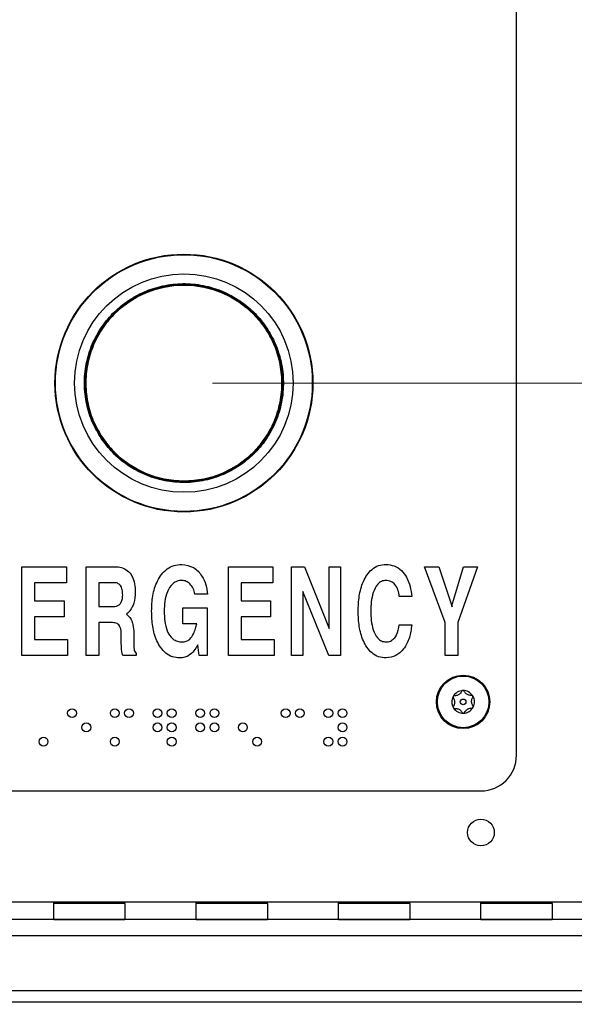
# Paper-space layout 'Sheet1(2)' of a CAD drawing. Units: inches. Extents: x 0.3 to 21.8, y 0.2 to 16.9.
# Drawn here: x 6.3 to 7.3, y 10.5 to 12.2 of the extents above; entities that cross this region are included whole.
import ezdxf

# ---------------------------------------------------------------- set-up
doc = ezdxf.new("R2010")
doc.units = ezdxf.units.IN
doc.header["$MEASUREMENT"] = 0
doc.styles.add('SLDTEXTSTYLE1', font='TXT', dxfattribs={"width": 0.75})
doc.dimstyles.new('SLDDIMSTYLE1', dxfattribs={"dimtxt": 0.125, "dimasz": 0.13, "dimexe": 0, "dimexo": 0.0625, "dimgap": 0.03125, "dimtad": 0, "dimtih": 1, "dimtoh": 1, "dimlfac": 4, "dimrnd": 1e-09, "dimzin": 12, "dimdsep": 46, "dimtxsty": 'SLDTEXTSTYLE1', "dimsah": 1, "dimcen": 0.09, "dimadec": 0, "dimazin": 3, "dimtfac": 1, "dimtofl": 0, "dimtmove": 0, "dimatfit": 3, "dimfxl": 1, "dimfrac": 2, "dimtolj": 1, "dimtzin": 12, "dimarcsym": 0})

# ---------------------------------------------------------------- blocks, each defined once
blk = doc.blocks.new('_D_19')
at = {"color": 7, "linetype": 'Continuous', "lineweight": 18}
for p, q in [((6.6477, 11.6058), (8.2004, 11.6058)), ((8.0754, 11.6058), (8.0754, 11.1619)), ((8.0754, 10.5183), (8.0754, 10.9635)), ((7.7047, 10.5183), (8.2004, 10.5183))]:
    blk.add_line(p, q, dxfattribs=at)
for points in [[(8.0754, 11.6058), (8.0554, 11.4758), (8.0954, 11.4758)], [(8.0754, 10.5183), (8.0954, 10.6483), (8.0554, 10.6483)]]:
    blk.add_solid(points, dxfattribs=at)
at = {"color": 7, "linetype": 'Continuous', "lineweight": 18, "insert": (7.9138, 11.1246), "char_height": 0.125, "attachment_point": 1, "style": 'SLDTEXTSTYLE1'}
blk.add_mtext('4.35', dxfattribs=at)
blk = doc.blocks.new('_D_22')
at = {"color": 7, "linetype": 'Continuous', "lineweight": 18}
for p, q in [((6.6477, 11.6058), (8.6753, 11.6058)), ((8.5503, 11.6058), (8.5503, 7.611)), ((8.5503, 3.2683), (8.5503, 7.4125)), ((5.0442, 3.2683), (8.6753, 3.2683))]:
    blk.add_line(p, q, dxfattribs=at)
for points in [[(8.5503, 11.6058), (8.5303, 11.4758), (8.5703, 11.4758)], [(8.5503, 3.2683), (8.5703, 3.3983), (8.5303, 3.3983)]]:
    blk.add_solid(points, dxfattribs=at)
at = {"color": 7, "linetype": 'Continuous', "lineweight": 18, "insert": (8.3425, 7.5737), "char_height": 0.125, "attachment_point": 1, "style": 'SLDTEXTSTYLE1'}
blk.add_mtext('33.35', dxfattribs=at)

psp = doc.layouts.new('Sheet1(2)')

# ---------------------------------------------------------------- linework, layer by layer
at = {"color": 7, "linetype": 'Continuous', "lineweight": 25}
for p, q in [((7.1817, 10.952), (7.1817, 13.702)), ((6.3132, 11.127), (6.3132, 11.2833)), ((6.3132, 11.2833), (6.3914, 11.2833)), ((6.3914, 11.2833), (6.3914, 11.2552)), ((6.4261, 11.127), (6.4261, 11.2833)), ((6.4261, 11.2833), (6.4759, 11.2833)), ((6.6759, 11.2833), (6.754, 11.2833)), ((6.6759, 11.127), (6.6759, 11.2833)), ((6.754, 11.2833), (6.754, 11.2552)), ((6.7868, 11.127), (6.7868, 11.2833)), ((6.7868, 11.2833), (6.8093, 11.2833)), ((6.8093, 11.2833), (6.8529, 11.1749)), ((6.8529, 11.1749), (6.8529, 11.2833)), ((6.8529, 11.2833), (6.8729, 11.2833)), ((6.8729, 11.2833), (6.8729, 11.127)), ((7.0201, 11.2833), (7.0456, 11.2833)), ((7.0566, 11.1854), (7.0201, 11.2833)), ((7.0456, 11.2833), (7.0685, 11.2129)), ((7.0684, 11.2148), (7.0889, 11.2833)), ((7.1132, 11.2833), (7.0787, 11.1854)), ((7.0889, 11.2833), (7.1132, 11.2833)), ((6.3353, 11.2552), (6.3353, 11.2232)), ((6.3914, 11.2552), (6.3353, 11.2552)), ((6.4746, 11.2552), (6.4482, 11.2552)), ((6.4482, 11.2552), (6.4482, 11.2132)), ((6.698, 11.2552), (6.698, 11.2232)), ((6.754, 11.2552), (6.698, 11.2552)), ((6.6392, 11.2352), (6.6171, 11.2352)), ((6.8521, 11.127), (6.8068, 11.2396)), ((6.8068, 11.2396), (6.8068, 11.127)), ((6.9978, 11.2312), (6.9758, 11.2312)), ((6.3353, 11.2232), (6.3874, 11.2232)), ((6.3874, 11.2232), (6.3874, 11.1951)), ((6.4482, 11.2132), (6.4734, 11.2132)), ((6.5961, 11.1831), (6.5961, 11.2112)), ((6.5961, 11.2112), (6.6387, 11.2112)), ((6.6387, 11.2112), (6.6387, 11.127)), ((6.698, 11.2232), (6.75, 11.2232)), ((6.75, 11.2232), (6.75, 11.1951)), ((7.0685, 11.2129), (7.0684, 11.2148)), ((6.3874, 11.1951), (6.3353, 11.1951)), ((6.3353, 11.1951), (6.3353, 11.1551)), ((6.75, 11.1951), (6.698, 11.1951)), ((6.698, 11.1951), (6.698, 11.1551)), ((6.4726, 11.1851), (6.4482, 11.1851)), ((6.4482, 11.1851), (6.4482, 11.127)), ((6.6202, 11.1831), (6.5961, 11.1831)), ((6.9758, 11.1811), (6.9978, 11.1811)), ((7.0566, 11.127), (7.0566, 11.1854)), ((7.0787, 11.1854), (7.0787, 11.127)), ((6.3353, 11.1551), (6.3934, 11.1551)), ((6.3934, 11.1551), (6.3934, 11.127)), ((6.4876, 11.1534), (6.4877, 11.1619)), ((6.5097, 11.1668), (6.5097, 11.1497)), ((6.698, 11.1551), (6.7561, 11.1551)), ((6.7561, 11.1551), (6.7561, 11.127)), ((6.6219, 11.1458), (6.6213, 11.1447)), ((6.6244, 11.127), (6.6219, 11.1458)), ((6.3934, 11.127), (6.3132, 11.127)), ((6.4482, 11.127), (6.4261, 11.127)), ((6.5141, 11.127), (6.4902, 11.127)), ((6.5141, 11.131), (6.5141, 11.127)), ((6.6387, 11.127), (6.6244, 11.127)), ((6.7561, 11.127), (6.6759, 11.127)), ((6.8068, 11.127), (6.7868, 11.127)), ((6.8729, 11.127), (6.8521, 11.127)), ((7.0787, 11.127), (7.0566, 11.127)), ((5.999, 10.8895), (7.1192, 10.8895)), ((1.5005, 10.6945), (7.613, 10.6945)), ((6.3692, 10.6914), (6.3692, 10.6945)), ((6.3692, 10.6633), (6.3692, 10.6914)), ((6.4942, 10.6914), (6.3692, 10.6914)), ((6.4942, 10.6914), (6.4942, 10.6945)), ((6.4942, 10.6914), (6.4942, 10.6633)), ((6.6192, 10.6914), (6.6192, 10.6945)), ((6.6192, 10.6633), (6.6192, 10.6914)), ((6.7442, 10.6914), (6.6192, 10.6914)), ((6.7442, 10.6914), (6.7442, 10.6945)), ((6.7442, 10.6914), (6.7442, 10.6633)), ((6.8692, 10.6914), (6.8692, 10.6945)), ((6.8692, 10.6633), (6.8692, 10.6914)), ((6.9942, 10.6914), (6.8692, 10.6914)), ((6.9942, 10.6914), (6.9942, 10.6945)), ((6.9942, 10.6914), (6.9942, 10.6633)), ((7.1192, 10.6914), (7.1192, 10.6945)), ((7.1192, 10.6633), (7.1192, 10.6914)), ((7.2442, 10.6914), (7.1192, 10.6914)), ((7.2442, 10.6914), (7.2442, 10.6945)), ((7.2442, 10.6914), (7.2442, 10.6633)), ((6.3692, 10.6633), (6.2442, 10.6633)), ((6.3692, 10.6633), (6.4942, 10.6633)), ((6.4942, 10.6633), (6.3692, 10.6633)), ((6.6192, 10.6633), (6.4942, 10.6633)), ((6.6192, 10.6633), (6.7442, 10.6633)), ((6.7442, 10.6633), (6.6192, 10.6633)), ((6.8692, 10.6633), (6.7442, 10.6633)), ((6.8692, 10.6633), (6.9942, 10.6633)), ((6.9942, 10.6633), (6.8692, 10.6633)), ((7.1192, 10.6633), (6.9942, 10.6633)), ((7.1192, 10.6633), (7.2442, 10.6633)), ((7.2442, 10.6633), (7.1192, 10.6633)), ((7.3692, 10.6633), (7.2442, 10.6633)), ((7.6192, 10.6351), (1.4942, 10.6351)), ((7.6547, 10.5383), (1.4587, 10.5383)), ((7.6547, 10.5183), (1.4587, 10.5183))]:
    psp.add_line(p, q, dxfattribs=at)
for centre, radius in [((6.5977, 11.6058), 0.2264), ((6.5977, 11.6058), 0.2255), ((6.5977, 11.6058), 0.1919), ((6.5977, 11.6058), 0.1737), ((6.5977, 11.6058), 0.1722), ((7.088, 11.0458), 0.0469), ((7.088, 11.0458), 0.0453), ((7.088, 11.0458), 0.00497), ((6.4013, 11.026), 0.00775), ((6.4763, 11.026), 0.00775), ((6.5013, 11.026), 0.00775), ((6.5513, 11.026), 0.00775), ((6.5763, 11.026), 0.00775), ((6.6263, 11.026), 0.00775), ((6.6513, 11.026), 0.00775), ((6.7763, 11.026), 0.00775), ((6.8013, 11.026), 0.00775), ((6.8513, 11.026), 0.00775), ((6.8763, 11.026), 0.00775), ((6.4263, 11.001), 0.00775), ((6.5513, 11.001), 0.00775), ((6.5763, 11.001), 0.00775), ((6.6263, 11.001), 0.00775), ((6.6513, 11.001), 0.00775), ((6.7013, 11.001), 0.00775), ((6.8763, 11.001), 0.00775), ((6.3513, 10.976), 0.00775), ((6.4763, 10.976), 0.00775), ((6.5763, 10.976), 0.00775), ((6.7263, 10.976), 0.00775), ((6.8513, 10.976), 0.00775), ((6.8763, 10.976), 0.00775), ((7.1192, 10.8164), 0.0235), ((7.1192, 10.8164), 0.0235), ((7.1192, 10.8164), 0.0235)]:
    psp.add_circle(centre, radius, dxfattribs=at)
for centre, radius, start, end in [((7.088, 11.0458), 0.0199, 151.3928, 211.3928), ((7.088, 11.0458), 0.0199, 91.3928, 151.3928), ((7.088, 11.0458), 0.0199, 31.3928, 91.3928), ((7.088, 11.0458), 0.0199, 331.3928, 31.3928), ((7.088, 11.0458), 0.0199, 211.3928, 271.3928), ((7.088, 11.0458), 0.0199, 271.3928, 331.3928), ((7.1192, 10.952), 0.0625, 270, 0)]:
    psp.add_arc(centre, radius, start, end, dxfattribs=at)
for points, knots in [([(6.4526, 11.5085), (6.459, 11.4999), (6.4722, 11.4823), (6.4984, 11.4607), (6.5292, 11.4437), (6.5637, 11.4331), (6.5995, 11.4299), (6.6345, 11.4338), (6.6668, 11.4442), (6.6955, 11.4599), (6.721, 11.4805), (6.7428, 11.5064), (6.7598, 11.5373), (6.7703, 11.5717), (6.7736, 11.6076), (6.7696, 11.6426), (6.7593, 11.6749), (6.7436, 11.7036), (6.723, 11.729), (6.6971, 11.7509), (6.6661, 11.7678), (6.6317, 11.7784), (6.5959, 11.7817), (6.5609, 11.7777), (6.5286, 11.7674), (6.4999, 11.7517), (6.4744, 11.731), (6.4526, 11.7051), (6.4356, 11.6742), (6.4251, 11.6398), (6.4218, 11.6039), (6.4258, 11.569), (6.4359, 11.5365), (6.4471, 11.5176), (6.4526, 11.5085)], [0, 0, 0, 0, 0.029129, 0.060003, 0.09216, 0.125, 0.15784, 0.189997, 0.220871, 0.25, 0.279129, 0.310003, 0.34216, 0.375, 0.40784, 0.439997, 0.470871, 0.5, 0.529129, 0.560003, 0.59216, 0.625, 0.65784, 0.689997, 0.720871, 0.75, 0.779129, 0.810003, 0.84216, 0.875, 0.90784, 0.939997, 0.970871, 1, 1, 1, 1]), ([(6.4547, 11.5099), (6.4493, 11.5189), (6.4383, 11.5375), (6.4283, 11.5695), (6.4243, 11.604), (6.4276, 11.6393), (6.4363, 11.6677), (6.4465, 11.6888), (6.4585, 11.7081), (6.4762, 11.7292), (6.5013, 11.7495), (6.5296, 11.765), (6.5614, 11.7752), (6.5959, 11.7791), (6.6312, 11.7759), (6.6596, 11.7672), (6.6807, 11.7569), (6.7, 11.745), (6.7211, 11.7272), (6.7415, 11.7022), (6.7569, 11.6739), (6.7671, 11.6421), (6.771, 11.6075), (6.7678, 11.5722), (6.7591, 11.5439), (6.7489, 11.5228), (6.7369, 11.5034), (6.7192, 11.4823), (6.6941, 11.462), (6.6658, 11.4465), (6.634, 11.4363), (6.5995, 11.4324), (6.5642, 11.4357), (6.5358, 11.4444), (6.5147, 11.4546), (6.4954, 11.4666), (6.474, 11.4842), (6.461, 11.5015), (6.4547, 11.5099)], [0, 0, 0, 0, 0.029124, 0.059993, 0.092145, 0.124979, 0.157814, 0.173908, 0.190007, 0.220876, 0.25, 0.279124, 0.309993, 0.342145, 0.374979, 0.407814, 0.423908, 0.440007, 0.470876, 0.5, 0.529124, 0.559993, 0.592145, 0.624979, 0.657814, 0.673908, 0.690007, 0.720876, 0.75, 0.779124, 0.809993, 0.842145, 0.874979, 0.907814, 0.923908, 0.940007, 0.970876, 1, 1, 1, 1]), ([(6.4759, 11.2833), (6.48, 11.283), (6.4881, 11.2825), (6.4994, 11.2767), (6.5075, 11.2664), (6.5117, 11.2531), (6.5121, 11.2435), (6.5123, 11.2387)], [0, 0, 0, 0, 0.186875, 0.3730657, 0.5593644, 0.7793959, 1, 1, 1, 1]), ([(6.541, 11.205), (6.5413, 11.2141), (6.542, 11.2323), (6.5487, 11.2544), (6.5582, 11.27), (6.5679, 11.2798), (6.5803, 11.2862), (6.5894, 11.2869), (6.5939, 11.2873)], [0, 0, 0, 0, 0.250327, 0.500147, 0.625288, 0.750265, 0.875091, 1, 1, 1, 1]), ([(6.5939, 11.2873), (6.6011, 11.2862), (6.6154, 11.284), (6.6293, 11.2685), (6.6369, 11.2518), (6.6384, 11.2407), (6.6392, 11.2352)], [0, 0, 0, 0, 0.27843, 0.558047, 0.778858, 1, 1, 1, 1]), ([(6.9037, 11.205), (6.904, 11.2139), (6.9046, 11.2316), (6.9104, 11.2533), (6.9188, 11.269), (6.9276, 11.2791), (6.9393, 11.2861), (6.9482, 11.2869), (6.9526, 11.2873)], [0, 0, 0, 0, 0.250376, 0.500352, 0.625514, 0.750494, 0.875214, 1, 1, 1, 1]), ([(6.9526, 11.2873), (6.9576, 11.2868), (6.9676, 11.2858), (6.9801, 11.2769), (6.9895, 11.2642), (6.9956, 11.2486), (6.9971, 11.237), (6.9978, 11.2312)], [0, 0, 0, 0, 0.186268, 0.372512, 0.559239, 0.779471, 1, 1, 1, 1]), ([(6.5941, 11.2592), (6.5912, 11.259), (6.5854, 11.2584), (6.5755, 11.252), (6.5678, 11.2392), (6.5636, 11.2224), (6.5632, 11.2108), (6.563, 11.205)], [0, 0, 0, 0, 0.1248901, 0.249796, 0.498856, 0.7492423, 1, 1, 1, 1]), ([(6.6171, 11.2352), (6.6163, 11.2385), (6.6148, 11.2451), (6.6091, 11.2527), (6.6021, 11.2582), (6.5968, 11.2589), (6.5941, 11.2592)], [0, 0, 0, 0, 0.280392, 0.56049, 0.780493, 1, 1, 1, 1]), ([(6.9526, 11.2592), (6.9499, 11.2589), (6.9443, 11.2582), (6.9356, 11.2507), (6.9296, 11.238), (6.9262, 11.2217), (6.9259, 11.2106), (6.9257, 11.205)], [0, 0, 0, 0, 0.124431, 0.249208, 0.498649, 0.749187, 1, 1, 1, 1]), ([(6.9758, 11.2312), (6.9753, 11.2349), (6.9742, 11.2424), (6.9692, 11.2517), (6.9615, 11.2582), (6.9556, 11.2589), (6.9526, 11.2592)], [0, 0, 0, 0, 0.280929, 0.560942, 0.780513, 1, 1, 1, 1]), ([(6.4902, 11.2341), (6.4901, 11.2369), (6.4899, 11.2425), (6.4872, 11.2501), (6.4813, 11.2548), (6.4768, 11.2551), (6.4746, 11.2552)], [0, 0, 0, 0, 0.281208, 0.560806, 0.779776, 1, 1, 1, 1]), ([(6.4734, 11.2132), (6.4753, 11.2133), (6.4791, 11.2135), (6.4845, 11.2161), (6.4897, 11.2229), (6.49, 11.2295), (6.4902, 11.2341)], [0, 0, 0, 0, 0.187374, 0.374255, 0.561049, 1, 1, 1, 1]), ([(6.5123, 11.2387), (6.512, 11.2321), (6.5116, 11.2203), (6.5056, 11.2103), (6.5029, 11.2059)], [0, 0, 0, 0, 0.560623, 1, 1, 1, 1]), ([(6.5029, 11.2059), (6.5019, 11.2046), (6.5, 11.2024), (6.4977, 11.2007), (6.4967, 11.1999)], [0, 0, 0, 0, 0.55968, 1, 1, 1, 1]), ([(6.4967, 11.1999), (6.4972, 11.1996), (6.4982, 11.199), (6.4991, 11.1982), (6.4995, 11.1978)], [0, 0, 0, 0, 0.5598401, 1, 1, 1, 1]), ([(6.4995, 11.1978), (6.5015, 11.1955), (6.5057, 11.1907), (6.5091, 11.1798), (6.5095, 11.1718), (6.5097, 11.1668)], [0, 0, 0, 0, 0.279422, 0.559608, 1, 1, 1, 1]), ([(6.5905, 11.123), (6.5861, 11.1234), (6.5772, 11.1241), (6.5654, 11.1311), (6.5565, 11.1411), (6.5478, 11.1567), (6.5419, 11.1784), (6.5413, 11.1962), (6.541, 11.205)], [0, 0, 0, 0, 0.124629, 0.249191, 0.374231, 0.499446, 0.749501, 1, 1, 1, 1]), ([(6.563, 11.205), (6.5632, 11.1992), (6.5636, 11.1875), (6.5674, 11.1703), (6.5755, 11.1573), (6.5861, 11.1517), (6.5919, 11.1513), (6.5949, 11.1511)], [0, 0, 0, 0, 0.2511367, 0.501842, 0.750441, 0.8751023, 1, 1, 1, 1]), ([(6.9526, 11.123), (6.9482, 11.1234), (6.9393, 11.1242), (6.9276, 11.1312), (6.9188, 11.1412), (6.9104, 11.1569), (6.9046, 11.1785), (6.904, 11.1962), (6.9037, 11.205)], [0, 0, 0, 0, 0.124789, 0.249512, 0.374484, 0.499652, 0.749622, 1, 1, 1, 1]), ([(6.9257, 11.205), (6.9259, 11.1995), (6.9262, 11.1885), (6.9296, 11.1722), (6.9356, 11.1595), (6.9443, 11.1521), (6.9499, 11.1514), (6.9526, 11.1511)], [0, 0, 0, 0, 0.250792, 0.501295, 0.750734, 0.875523, 1, 1, 1, 1]), ([(6.4877, 11.1619), (6.4877, 11.1673), (6.4876, 11.1741), (6.4836, 11.1812), (6.4793, 11.1845), (6.4753, 11.1849), (6.4726, 11.1851)], [0, 0, 0, 0, 0.499708, 0.625143, 0.750417, 1, 1, 1, 1]), ([(6.6145, 11.1651), (6.6159, 11.1683), (6.6184, 11.1741), (6.6196, 11.1804), (6.6202, 11.1831)], [0, 0, 0, 0, 0.559833, 1, 1, 1, 1]), ([(6.9978, 11.1811), (6.9968, 11.1736), (6.9948, 11.1585), (6.9853, 11.1394), (6.9706, 11.1254), (6.9586, 11.1238), (6.9526, 11.123)], [0, 0, 0, 0, 0.28103, 0.561205, 0.780881, 1, 1, 1, 1]), ([(6.9526, 11.1511), (6.9553, 11.1513), (6.9605, 11.1519), (6.9669, 11.1569), (6.9734, 11.1662), (6.9748, 11.175), (6.9758, 11.1811)], [0, 0, 0, 0, 0.186446, 0.37307, 0.560312, 1, 1, 1, 1]), ([(6.5949, 11.1511), (6.5972, 11.1513), (6.602, 11.1518), (6.6093, 11.1566), (6.6125, 11.1619), (6.6145, 11.1651)], [0, 0, 0, 0, 0.2799514, 0.559909, 1, 1, 1, 1]), ([(6.4902, 11.127), (6.4893, 11.1319), (6.4877, 11.1406), (6.4877, 11.1495), (6.4876, 11.1534)], [0, 0, 0, 0, 0.559711, 1, 1, 1, 1]), ([(6.5097, 11.1497), (6.5098, 11.146), (6.5098, 11.1409), (6.5108, 11.1341), (6.513, 11.132), (6.5141, 11.131)], [0, 0, 0, 0, 0.561952, 0.782128, 1, 1, 1, 1]), ([(6.6213, 11.1447), (6.6195, 11.1415), (6.6157, 11.135), (6.608, 11.1279), (6.5993, 11.1237), (6.5934, 11.1232), (6.5905, 11.123)], [0, 0, 0, 0, 0.28031, 0.560056, 0.779978, 1, 1, 1, 1]), ([(7.0705, 11.0553), (7.0705, 11.0552), (7.0704, 11.055), (7.0702, 11.0545), (7.0702, 11.0539), (7.0703, 11.0533), (7.0706, 11.0529), (7.0706, 11.0528)], [0, 0, 0, 0, 0.062248, 0.268361, 0.481553, 0.790371, 1, 1, 1, 1]), ([(7.0727, 11.0565), (7.0724, 11.0565), (7.0719, 11.0565), (7.0713, 11.0562), (7.0708, 11.0557), (7.0706, 11.0554), (7.0705, 11.0553)], [0, 0, 0, 0, 0.33658, 0.606956, 0.833748, 1, 1, 1, 1]), ([(7.0706, 11.0528), (7.0713, 11.0517), (7.0722, 11.0501), (7.073, 11.0472), (7.0731, 11.0448), (7.0728, 11.0421), (7.0721, 11.0398), (7.0713, 11.0385), (7.071, 11.0379)], [0, 0, 0, 0, 0.25647, 0.397861, 0.540593, 0.663, 0.855736, 1, 1, 1, 1]), ([(7.0854, 11.0643), (7.0848, 11.0632), (7.0839, 11.0616), (7.0817, 11.0595), (7.0797, 11.0581), (7.0772, 11.0571), (7.0749, 11.0565), (7.0733, 11.0565), (7.0727, 11.0565)], [0, 0, 0, 0, 0.256459, 0.397851, 0.540585, 0.662992, 0.855723, 1, 1, 1, 1]), ([(7.0875, 11.0656), (7.0874, 11.0656), (7.0871, 11.0656), (7.0867, 11.0655), (7.0861, 11.0652), (7.0856, 11.0647), (7.0854, 11.0644), (7.0854, 11.0643)], [0, 0, 0, 0, 0.070165, 0.275943, 0.489952, 0.801461, 1, 1, 1, 1]), ([(7.0896, 11.0644), (7.0895, 11.0646), (7.0892, 11.065), (7.0886, 11.0654), (7.088, 11.0656), (7.0876, 11.0656), (7.0875, 11.0656)], [0, 0, 0, 0, 0.350301, 0.617843, 0.84316, 1, 1, 1, 1]), ([(7.1027, 11.0573), (7.1015, 11.0572), (7.0996, 11.0572), (7.0967, 11.058), (7.0945, 11.0591), (7.0924, 11.0607), (7.0908, 11.0625), (7.09, 11.0638), (7.0896, 11.0644)], [0, 0, 0, 0, 0.2564005, 0.3977981, 0.5405384, 0.6629504, 0.855654, 1, 1, 1, 1]), ([(7.1049, 11.0561), (7.1048, 11.0562), (7.1046, 11.0565), (7.1042, 11.0569), (7.1036, 11.0572), (7.1031, 11.0573), (7.1027, 11.0573), (7.1027, 11.0573)], [0, 0, 0, 0, 0.144537, 0.349733, 0.573487, 0.912773, 1, 1, 1, 1]), ([(7.1053, 11.0388), (7.1046, 11.0398), (7.1037, 11.0414), (7.1029, 11.0443), (7.1028, 11.0468), (7.1031, 11.0494), (7.1038, 11.0517), (7.1046, 11.053), (7.1049, 11.0536)], [0, 0, 0, 0, 0.25647, 0.3978605, 0.5405934, 0.6629995, 0.8557361, 1, 1, 1, 1]), ([(7.1049, 11.0536), (7.105, 11.0539), (7.1053, 11.0544), (7.1053, 11.0552), (7.1051, 11.0558), (7.105, 11.0561), (7.1049, 11.0561)], [0, 0, 0, 0, 0.409777, 0.665844, 0.923705, 1, 1, 1, 1]), ([(7.071, 11.0379), (7.0709, 11.0376), (7.0706, 11.0372), (7.0706, 11.0363), (7.0708, 11.0358), (7.0709, 11.0355), (7.071, 11.0354)], [0, 0, 0, 0, 0.4097776, 0.6658442, 0.9237047, 1, 1, 1, 1]), ([(7.071, 11.0354), (7.0711, 11.0353), (7.0713, 11.035), (7.0717, 11.0347), (7.0723, 11.0343), (7.0728, 11.0343), (7.0732, 11.0343), (7.0732, 11.0343)], [0, 0, 0, 0, 0.144537, 0.349733, 0.573488, 0.912773, 1, 1, 1, 1]), ([(7.0732, 11.0343), (7.0744, 11.0343), (7.0763, 11.0343), (7.0792, 11.0335), (7.0814, 11.0324), (7.0835, 11.0308), (7.0851, 11.0291), (7.0859, 11.0277), (7.0863, 11.0272)], [0, 0, 0, 0, 0.256401, 0.397798, 0.540538, 0.66295, 0.855654, 1, 1, 1, 1]), ([(7.0905, 11.0273), (7.0911, 11.0283), (7.092, 11.0299), (7.0942, 11.032), (7.0962, 11.0334), (7.0987, 11.0345), (7.101, 11.035), (7.1026, 11.035), (7.1032, 11.035)], [0, 0, 0, 0, 0.256459, 0.397851, 0.540585, 0.662992, 0.855723, 1, 1, 1, 1]), ([(7.1032, 11.035), (7.1035, 11.035), (7.104, 11.035), (7.1046, 11.0354), (7.1051, 11.0358), (7.1053, 11.0361), (7.1054, 11.0362)], [0, 0, 0, 0, 0.336581, 0.606956, 0.833749, 1, 1, 1, 1]), ([(7.1054, 11.0362), (7.1054, 11.0363), (7.1055, 11.0365), (7.1057, 11.037), (7.1057, 11.0377), (7.1056, 11.0383), (7.1053, 11.0386), (7.1053, 11.0388)], [0, 0, 0, 0, 0.062248, 0.268361, 0.481554, 0.790372, 1, 1, 1, 1]), ([(7.0863, 11.0272), (7.0864, 11.0269), (7.0867, 11.0265), (7.0873, 11.0261), (7.0879, 11.0259), (7.0883, 11.0259), (7.0884, 11.0259)], [0, 0, 0, 0, 0.3503, 0.617843, 0.843159, 1, 1, 1, 1]), ([(7.0884, 11.0259), (7.0885, 11.0259), (7.0888, 11.0259), (7.0892, 11.026), (7.0898, 11.0264), (7.0903, 11.0268), (7.0905, 11.0271), (7.0905, 11.0273)], [0, 0, 0, 0, 0.070164, 0.275943, 0.489951, 0.801461, 1, 1, 1, 1])]:
    psp.add_open_spline(points, degree=3, knots=knots, dxfattribs=at)

# ---------------------------------------------------------------- dimensions: what is measured, and where the dimension line sits
at = {"color": 7, "linetype": 'Continuous', "lineweight": 18}
for base, p2, picture, middle in [((8.5503, 3.2683), (4.9942, 3.2683), '_D_22', (8.5503, 7.5118)), ((8.0754, 10.5183), (7.6547, 10.5183), '_D_19', (8.0754, 11.0627))]:
    dim = psp.add_linear_dim(base=base, p1=(6.5977, 11.6058), p2=p2, angle=90, dimstyle='SLDDIMSTYLE1', dxfattribs=at)
    dim.commit()
    dim.dimension.update_dxf_attribs({"geometry": picture, "text_midpoint": middle, "dimtype": 160})

doc.saveas('drawing.dxf')
